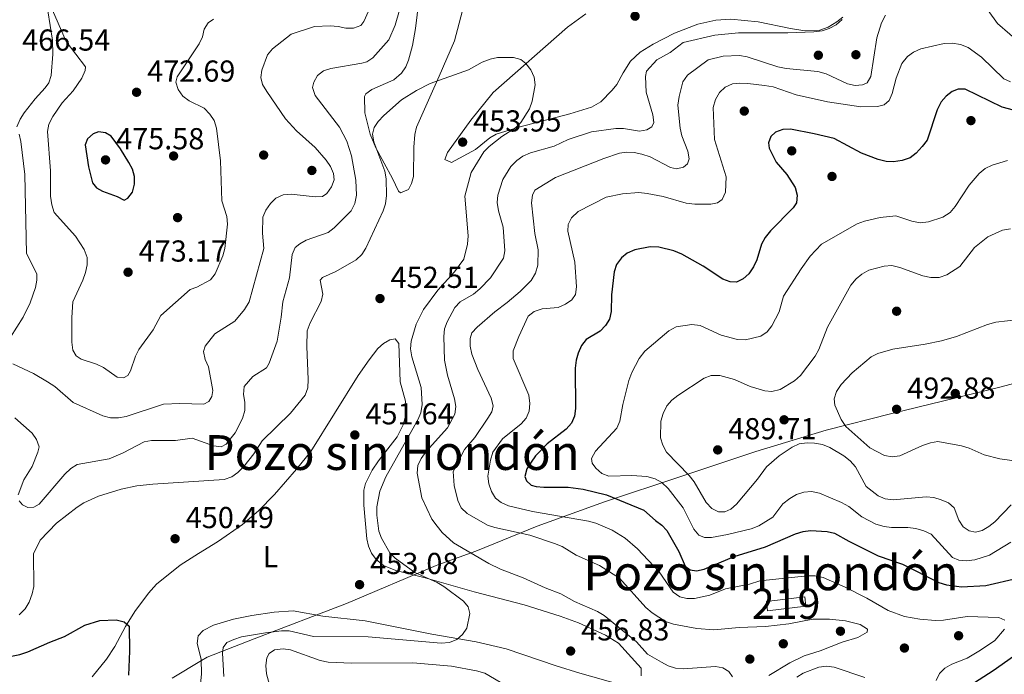
# Model space of a CAD drawing. Units: metres. Extents: x 600727 to 607628, y 4719911 to 4724640.
# Drawn here: x 601709 to 602035, y 4722338 to 4722555 of the extents above; entities that cross this region are included whole.
import ezdxf
from ezdxf.enums import TextEntityAlignment as Align

# ---------------------------------------------------------------- set-up
doc = ezdxf.new("R2010")
doc.units = ezdxf.units.M
doc.header["$MEASUREMENT"] = 0
for name, color, linetype, lineweight in [('Nivel 1', 7, 'Continuous', 0), ('Nivel 15', 7, 'Continuous', 0), ('Nivel 17', 7, 'Continuous', 0), ('Nivel 36', 7, 'Continuous', 0), ('Nivel 37', 7, 'Continuous', 0), ('Nivel 4', 7, 'Continuous', 0), ('Nivel 41', 7, 'Continuous', 0), ('Nivel 45', 7, 'Continuous', 0), ('Nivel 48', 7, 'Continuous', 0), ('Nivel 5', 7, 'Continuous', 0), ('Nivel 52', 7, 'Continuous', 0), ('Nivel 7', 7, 'Continuous', 0)]:
    doc.layers.add(name, color=color, linetype=linetype, lineweight=lineweight)
doc.styles.add('Style-arial', font='arial.shx', dxfattribs={"bigfont": 'arialbig.shx'})
doc.styles.add('Style-Arial Narrow', font='txt')
doc.styles.add('Style-Times New Roman', font='txt')

# ---------------------------------------------------------------- blocks, each defined once
blk = doc.blocks.new('5PATER')
at = {"layer": 'Nivel 7', "linetype": 'Continuous', "lineweight": 0}
h = blk.add_hatch(color=51, dxfattribs=at)
edge = h.paths.add_edge_path()
edge.add_ellipse((0, 0), major_axis=(-11, -11.1), ratio=0.999422, start_angle=0, end_angle=360)
blk = doc.blocks.new('5PERFI')
at = {"layer": 'Nivel 17', "linetype": 'Continuous', "lineweight": 0}
h = blk.add_hatch(color=7, dxfattribs=at)
edge = h.paths.add_edge_path()
edge.add_arc((-0.1, 0), 15.6, 315, 675)

msp = doc.modelspace()

# ---------------------------------------------------------------- linework, layer by layer
at = {"layer": 'Nivel 1', "color": 7, "linetype": 'Continuous', "lineweight": 0}
msp.add_polyline3d([(601759.77, 4722337.19, 451.49), (601769.43, 4722343.03, 452.52), (601771.38, 4722344.21, 453.23), (601786.88, 4722350.16, 456), (601817.33, 4722361.86, 453.12), (601846.98, 4722374.47, 456.76), (601847.56, 4722374.72, 456.93), (601860.1, 4722379.2, 460.63), (601880.34, 4722387.48, 467.35), (601902.63, 4722395.53, 473.84), (601927.83, 4722403.88, 483.64), (601952.66, 4722412.09, 486.88), (601975.84, 4722419.14, 487.31), (601997.52, 4722424.64, 492.48), (602014.26, 4722428.8, 491.92), (602033.66, 4722433.51, 493.01), (602059.01, 4722440.33, 491.31)], dxfattribs=at)
at = {"layer": 'Nivel 15', "color": 51, "linetype": 'Continuous', "lineweight": 13}
msp.add_polyline3d([(601969.13, 4722360.99, 468.27), (601956.49, 4722359.51, 467.69), (601956.13, 4722362.58, 467.69), (601968.81, 4722364.07, 467.98), (601969.13, 4722360.99, 468.27)], dxfattribs=at)
at = {"layer": 'Nivel 36', "color": 92, "linetype": 'Continuous', "lineweight": 0}
for points in [[(601856.7, 4722561.67, 457), (601853.07, 4722547.8, 456.01), (601847.97, 4722536.15, 454.94), (601840.55, 4722519.28, 454.79), (601839.91, 4722516.88, 454.79), (601839.62, 4722512.63, 454.79), (601839.46, 4722503.03, 454.21), (601838.9, 4722500.64, 453.89), (601837.9, 4722498.73, 453.64), (601835.26, 4722497.61, 453.58), (601834.51, 4722498.09, 453.64), (601832.53, 4722502.34, 454.21), (601827.07, 4722512.45, 454.79), (601825.19, 4722517.01, 455.39), (601823.39, 4722524.02, 456.12), (601823.31, 4722529.47, 456.23), (601823.72, 4722530.25, 456.23), (601825.77, 4722531.69, 456.23), (601833.01, 4722534.98, 455.65), (601835.56, 4722537.14, 455.72), (601836.98, 4722539.23, 455.83), (601837.87, 4722541.38, 455.94), (601839.2, 4722546.22, 456.2), (601840.22, 4722551.89, 456.52), (601843.78, 4722581.83, 458.01)], [(601708.4, 4722519.37, 464.79), (601709.55, 4722521.9, 465.02), (601710.86, 4722523.98, 465.43), (601714.47, 4722528.61, 466.74), (601717.76, 4722532.26, 467.44), (601718.96, 4722533.98, 467.61), (601719.83, 4722536.37, 467.65), (601720.32, 4722543.43, 467.75), (601720.24, 4722548.02, 468.19), (601718.67, 4722557.76, 469.86)], [(601906.75, 4722533.38, 455.65), (601905.21, 4722531.49, 456.21), (601901.4, 4722527.71, 456.28), (601898.3, 4722525.88, 456.23), (601891.12, 4722523.66, 456.03), (601874.34, 4722519.33, 455.36), (601866.85, 4722517.01, 454.5), (601864.72, 4722515.76, 454.5), (601859.99, 4722511.89, 454.5), (601852.08, 4722507.64, 454.5), (601849.86, 4722508.64, 454.21), (601850.7, 4722510.94, 454.46), (601858.47, 4722521.58, 454.77), (601865.85, 4722530.72, 454.74), (601890.39, 4722552.32, 455.94), (601896.46, 4722556.72, 455.98)], [(601981.38, 4722555.61, 459.51), (601979.42, 4722554.04, 459.67), (601976.57, 4722552.3, 459.69), (601973.79, 4722551.32, 459.69), (601968.77, 4722551.08, 459.69), (601964.13, 4722551.87, 459.58), (601953.44, 4722554.12, 458.29), (601944.39, 4722555.02, 457.45), (601939.4, 4722554.67, 457.13), (601933.46, 4722553.35, 456.96), (601925.74, 4722550.36, 456.74), (601918.66, 4722546.68, 456.52), (601914.4, 4722544.09, 456.52), (601911.25, 4722541.04, 456.45), (601908.76, 4722537.24, 456.23), (601906.75, 4722533.38, 455.65)], [(601733.3, 4722337.67, 450.02), (601738.02, 4722343.48, 450.16), (601740.8, 4722347.73, 450.18), (601744.37, 4722354.32, 450.18), (601747.48, 4722359.29, 450.18), (601751.91, 4722365.33, 450.18), (601754.64, 4722368.25, 450.18), (601762.44, 4722374.54, 450.18), (601768.44, 4722378.44, 450.26), (601774.8, 4722382.27, 450.75), (601782.98, 4722388, 450.95), (601788.35, 4722392.53, 451.09), (601793.57, 4722397.9, 451.26), (601800.89, 4722406.25, 451.35), (601805.55, 4722412.11, 451.3), (601821.23, 4722437.25, 451.91), (601824.84, 4722442.46, 452.19), (601827.74, 4722446.2, 453.06), (601829.63, 4722447.81, 453.06), (601831.68, 4722449.06, 453.06), (601833.45, 4722449.38, 453.35), (601834.65, 4722447.77, 453.35), (601835.13, 4722435.09, 453.35), (601836.85, 4722428.77, 453.92), (601837.07, 4722426.28, 454.11), (601836.78, 4722423.3, 454.21), (601836.06, 4722420.91, 454.13), (601834.07, 4722416.92, 453.92), (601827.9, 4722409.06, 453.67), (601825.88, 4722405.97, 453.43), (601823.61, 4722401.51, 452.83), (601823.11, 4722399.35, 452.77), (601823.05, 4722394.35, 452.96), (601824.08, 4722383.28, 453.35), (601824.66, 4722380.85, 453.43), (601825.68, 4722378.57, 453.52), (601827.21, 4722376.48, 453.62), (601829.58, 4722374.49, 453.98), (601833.68, 4722372.79, 454.79), (601843.37, 4722370.34, 455.02), (601859.6, 4722365.79, 455.94), (601876.04, 4722361.45, 456.52), (601887.93, 4722357.71, 457.57), (601894.05, 4722355.46, 457.93), (601902.95, 4722351.4, 458.34), (601907.22, 4722348.74, 458.51), (601914.72, 4722340.47, 458.53), (601914.71, 4722337.97, 458.53)], [(601908.15, 4722335.03, 458.04), (601894.53, 4722338.89, 457.2), (601886.66, 4722341.3, 456.61), (601870.16, 4722346.86, 454.91), (601860.27, 4722349.17, 454.19), (601845.52, 4722351.79, 453.64), (601823.59, 4722356.12, 453.35), (601809.54, 4722357.68, 453.06), (601799.78, 4722359.46, 452.19), (601793.44, 4722359.07, 451.33), (601786.04, 4722357.97, 451.86), (601780.02, 4722356.7, 451.89), (601773.44, 4722354.73, 451.99), (601770.06, 4722352.98, 452.19), (601768.33, 4722351.2, 452.48), (601768, 4722348.68, 452.48), (601769.32, 4722343.52, 452.48), (601769.43, 4722338.52, 452.48), (601769.17, 4722335.29, 452.48)]]:
    msp.add_polyline3d(points, dxfattribs=at)
at = {"layer": 'Nivel 4', "color": 30, "linetype": 'Continuous', "lineweight": 30, "flags": 128}
for points, elevation in [([(602039.41, 4722524.41), (602034.08, 4722525.95), (602021.79, 4722531.8), (602019.53, 4722531.89), (602017.5, 4722531.06), (602015.51, 4722529.54), (602013.9, 4722527.63), (602012.57, 4722525.02), (602009.2, 4722515.04), (602007.64, 4722512.9), (602005.6, 4722510.68), (602003.61, 4722509.16), (602000.99, 4722508.26), (601998.15, 4722507.82), (601995.65, 4722507.94), (601993.01, 4722508.65), (601987.59, 4722510.73), (601978.56, 4722515.57), (601971.9, 4722517.12), (601964.14, 4722518.68), (601961.51, 4722518.52), (601959.14, 4722517.65), (601957.58, 4722516.17), (601956.8, 4722514.12), (601957.05, 4722512.32), (601959.37, 4722507.69), (601962.93, 4722503.68), (601965.64, 4722499.39), (601966.31, 4722496.8), (601966.07, 4722494.32), (601964.98, 4722492.63), (601957.5, 4722485.04), (601955.77, 4722482.81), (601954.51, 4722480.66), (601952.91, 4722475.47), (601951.88, 4722473.19), (601950.28, 4722470.85), (601948.45, 4722469.12), (601946.21, 4722468.02), (601944.16, 4722468.13), (601941.68, 4722469.11), (601935.2, 4722473.4), (601928.22, 4722477.35), (601925.51, 4722478.41), (601920.55, 4722479.66), (601917.72, 4722479.72), (601912.66, 4722478.72)], 475), ([(601745.17, 4722495.78), (601746.64, 4722497.8), (601747.36, 4722500.42), (601747.36, 4722503.02), (601746.66, 4722505.42), (601745.46, 4722507.66), (601742.71, 4722512.12), (601739.64, 4722516.31), (601737.74, 4722517.43), (601735.38, 4722517.7), (601733.63, 4722517.06), (601731.75, 4722515.41), (601731.05, 4722513.5), (601732.12, 4722506.18), (601733.4, 4722500.93), (601734.72, 4722499.25), (601736.78, 4722498.1), (601741.58, 4722496.34), (601743.88, 4722495.11), (601745.17, 4722495.78)], 475), ([(601912.66, 4722478.72), (601910.14, 4722477.63), (601908.19, 4722476.07), (601906.6, 4722473.9), (601905.79, 4722471.46), (601904.91, 4722463.87), (601904.85, 4722458.34), (601904.33, 4722455.82), (601903, 4722453.71), (601901.14, 4722451.89), (601896.6, 4722449.09), (601895.07, 4722447.1), (601893.97, 4722444.65), (601893.26, 4722442.26), (601892.94, 4722439.62), (601893.06, 4722426.35), (601892.69, 4722423.78), (601891.76, 4722421.46), (601890.01, 4722419.45), (601883.72, 4722414.6), (601879.82, 4722410.65), (601878.37, 4722408.59), (601877, 4722406.4), (601876.33, 4722403.89), (601876.85, 4722402.41), (601878.35, 4722400.94), (601880.03, 4722400.5), (601882.53, 4722400.36), (601890.59, 4722400.38), (601895.61, 4722399.65), (601903.3, 4722397.75), (601915.6, 4722392.77), (601919.44, 4722389.29), (601921.53, 4722387.8), (601923.24, 4722385.97), (601927.2, 4722379.09), (601929.31, 4722374.26), (601930.97, 4722373.02), (601933.02, 4722372.68), (601935.55, 4722373.21), (601945.48, 4722377.47), (601955.84, 4722380.65), (601965.74, 4722384.91), (601968.23, 4722385.69), (601970.72, 4722385.98), (601976.19, 4722385.71), (601978.62, 4722385.14), (601983.31, 4722382.48), (601993.02, 4722377.68), (602001.07, 4722374.9), (602013.07, 4722368.83), (602015.62, 4722368.06), (602020.6, 4722367.4), (602028.63, 4722367.84), (602039.05, 4722370.26)], 475), ([(601704.48, 4722344.05), (601709.41, 4722345), (601712.04, 4722345.93), (601719.29, 4722349.15), (601724.18, 4722350.93), (601730.94, 4722354.68), (601735.91, 4722356.3), (601741.25, 4722356.53), (601743.89, 4722355.82), (601745.58, 4722354.43), (601745.7, 4722346.13), (601745.39, 4722338.16)], 450), ([(602044.54, 4722349.15), (602031.01, 4722339.62), (602019.95, 4722332.44)], 475)]:
    msp.add_lwpolyline(points, dxfattribs=dict(at, elevation=elevation))
at = {"layer": 'Nivel 5', "color": 30, "linetype": 'Continuous', "lineweight": 0, "flags": 128}
for points, elevation in [([(601709.2, 4722395.85), (601710.33, 4722394.47), (601712.11, 4722393.63), (601714.06, 4722393.75), (601715.8, 4722394.74), (601724.3, 4722404.58), (601726.28, 4722406.52), (601728.39, 4722407.87), (601738.92, 4722409.74), (601743.55, 4722411.66), (601750.48, 4722415.36), (601752.95, 4722415.7), (601760.89, 4722415.74), (601766.4, 4722416.55), (601773.46, 4722413.96), (601775.95, 4722413.71), (601777.6, 4722414.51), (601780.58, 4722418.33), (601783.05, 4722423.07), (601783.75, 4722425.65), (601783.81, 4722428.43), (601783.34, 4722431), (601783.61, 4722433.63), (601786.47, 4722436.95), (601790.91, 4722439.74), (601791.85, 4722441.27), (601794.49, 4722448.53), (601795.84, 4722456.52), (601796.3, 4722461.57), (601798.5, 4722469.47), (601799.47, 4722477.19), (601800.45, 4722479.49), (601801.92, 4722480.75), (601804.1, 4722481.99), (601811.34, 4722484.45), (601813.31, 4722485.98), (601818.97, 4722491.65), (601820.14, 4722494.11), (601820.63, 4722496.78), (601820.44, 4722501.77), (601819.08, 4722509.78), (601817.43, 4722514.71), (601815.04, 4722519.29), (601807.02, 4722529.75), (601806.16, 4722532.34), (601806.63, 4722534.11), (601807.81, 4722536.31), (601809.82, 4722537.94), (601812.23, 4722538.62), (601822.42, 4722540.42), (601824.14, 4722540.87), (601826.07, 4722542.2), (601831.36, 4722548.16), (601833.48, 4722553.04), (601836.5, 4722563.79)], 460), ([(601707.07, 4722441.08), (601713.96, 4722437.84), (601718.61, 4722435.18), (601720.98, 4722433.55), (601727.09, 4722428.34), (601736.9, 4722423.87), (601739.4, 4722423.28), (601742.08, 4722423.2), (601744.57, 4722423.68), (601756.95, 4722427.71), (601762.28, 4722427.96), (601770.24, 4722427.76), (601771.87, 4722428.65), (601772.87, 4722430.25), (601773.18, 4722432.32), (601771.74, 4722440.07), (601770.65, 4722442.56), (601770.08, 4722445.18), (601770.65, 4722446.89), (601773.84, 4722450.96), (601780.52, 4722455.18), (601783.72, 4722459.03), (601785.16, 4722461.59), (601790.02, 4722479.19), (601789.63, 4722484.27), (601789.72, 4722489.5), (601790.73, 4722491.84), (601792.21, 4722494.06), (601794.01, 4722495.8), (601796.42, 4722496.91), (601799.05, 4722497.2), (601806.98, 4722496.23), (601809.48, 4722496.36), (601810.89, 4722497.34), (601812.38, 4722499.52), (601813.29, 4722501.85), (601813.08, 4722504.02), (601812.1, 4722506.32), (601810.61, 4722508.43), (601806.97, 4722512.61), (601800.87, 4722518.05), (601797.24, 4722522), (601791.03, 4722531.12), (601789.66, 4722533.33), (601789.04, 4722535.75), (601789.35, 4722538.12), (601791.31, 4722543.23), (601792.87, 4722545.19), (601799.04, 4722550.01), (601806.78, 4722552.55), (601811.97, 4722552.75), (601814.61, 4722552.6), (601817.15, 4722552.05), (601819.65, 4722552.05), (601822.09, 4722552.83), (601823.09, 4722554.18), (601826.21, 4722561.08)], 465), ([(601719.49, 4722559.68), (601724.7, 4722547.6), (601731.12, 4722539.26), (601730.98, 4722537.99), (601729.93, 4722535.53), (601727.01, 4722531.31), (601723.42, 4722527.37), (601720.31, 4722522.77), (601719.04, 4722520.3), (601718.52, 4722517.86), (601719.58, 4722504.82), (601719.54, 4722496.45), (601719.96, 4722493.64), (601720.77, 4722491.11), (601727.78, 4722483.26), (601730.69, 4722478.85), (601731.72, 4722476.26), (601731.73, 4722473.76), (601731.08, 4722471.3), (601730.22, 4722468.72), (601726.98, 4722461.52), (601726.59, 4722456.39), (601726.65, 4722448.24), (601726.97, 4722445.58), (601728.05, 4722443.74), (601729.7, 4722442.62), (601734.77, 4722440.93), (601737.03, 4722439.85), (601741.58, 4722436.7), (601743.66, 4722436.45), (601745.07, 4722437.18), (601746.04, 4722438.78), (601747.63, 4722443.58), (601748.75, 4722445.83), (601753.48, 4722452.36), (601755.99, 4722457.02), (601765.74, 4722465.69), (601767.95, 4722466.42), (601772.4, 4722468.84), (601773.97, 4722470.78), (601776.5, 4722476.82), (601777.14, 4722479.24), (601778.02, 4722487.27), (601777.82, 4722489.78), (601776.17, 4722494.98), (601775.73, 4722508.13), (601774.43, 4722518.94), (601773.62, 4722521.53), (601772.24, 4722523.61), (601770.37, 4722525.51), (601765.39, 4722528), (601763.32, 4722529.55), (601761.77, 4722531.76), (601760.97, 4722534.13), (601761.37, 4722535.96), (601768.73, 4722546.8), (601769.78, 4722549.17), (601770.37, 4722551.62), (601771.66, 4722553.81), (601773.38, 4722554.98)], 470), ([(602040.62, 4722546.54), (602032.44, 4722553.52), (602026.31, 4722562.2)], 465), ([(601981.2, 4722554.85), (601979.22, 4722553.07), (601976.89, 4722551.92), (601974.5, 4722551.08), (601971.76, 4722550.75), (601963.21, 4722550.41), (601946.96, 4722550.51), (601939.11, 4722549.68), (601928.65, 4722547.21), (601924.37, 4722543.96), (601919.94, 4722541.57), (601916.5, 4722537.77), (601916.19, 4722536.01), (601916.39, 4722530.88), (601918.6, 4722523.36), (601918.96, 4722520.88), (601918.26, 4722519.42), (601916.66, 4722518.38), (601914.2, 4722517.94), (601908.86, 4722518.86), (601906.35, 4722518.86), (601898.34, 4722517.71), (601890.64, 4722515.19), (601885.94, 4722513.01), (601878.21, 4722510.77), (601875.66, 4722509.74), (601873.62, 4722508.29), (601871.68, 4722506.24), (601868.99, 4722501.98), (601867.36, 4722496.84), (601867.17, 4722494.34), (601867.55, 4722491.67), (601869.1, 4722486.22), (601869.67, 4722478.46), (601869.25, 4722475.98), (601864.97, 4722469.5), (601861.48, 4722465.9), (601859.38, 4722464.08), (601854.88, 4722461.56), (601853.2, 4722459.7), (601850.67, 4722455), (601849.81, 4722452.65), (601849.53, 4722450.15), (601849.71, 4722442.3)], 460), ([(601995.51, 4722556.3), (601994.15, 4722553.74), (601992.62, 4722548.8), (601990.66, 4722536.03), (601989.46, 4722533.94), (601987.92, 4722533.3), (601985.42, 4722533.1), (601982.91, 4722533.66), (601975.89, 4722536.96), (601973.12, 4722537.63), (601962.64, 4722538.71), (601959.95, 4722539.26), (601949.72, 4722542.49), (601947.27, 4722543), (601941.88, 4722542.72), (601936.88, 4722541.51), (601930.09, 4722536.51), (601928.51, 4722534.32), (601927.25, 4722529.45), (601926.83, 4722526.53), (601927.68, 4722518.91), (601928.15, 4722516.41), (601930.15, 4722511.38), (601930.62, 4722508.85), (601930.05, 4722507.17), (601928.71, 4722506.1), (601926.46, 4722505.54), (601924.41, 4722506.01), (601917.69, 4722509.47), (601915, 4722510.33), (601912.48, 4722510.97), (601910.03, 4722511.05), (601907.55, 4722510.64), (601902.42, 4722508.94), (601886.47, 4722502.63), (601879.64, 4722498.46), (601878.8, 4722496.77), (601878.49, 4722494.29), (601879.63, 4722484.12), (601880.7, 4722478.76), (601880.57, 4722473.67), (601879.85, 4722471), (601878.44, 4722468.67), (601874.72, 4722464.94), (601870.51, 4722461.31), (601866.36, 4722458.28), (601860.58, 4722453.15), (601858.82, 4722451.33), (601858.22, 4722449.4), (601858.24, 4722446.9), (601858.8, 4722444.3), (601860.72, 4722439.22), (601865.23, 4722429.7), (601865.88, 4722427.17), (601865.44, 4722425.27), (601864.11, 4722423.16)], 465), ([(602014.9, 4722546.91), (602007.18, 4722545.16), (602004.76, 4722544.07), (602002.72, 4722542.62), (602000.88, 4722540.36), (601998.97, 4722535.48), (601997.68, 4722530.44), (601996.71, 4722528.14), (601995.04, 4722526.72), (601992.85, 4722526.07), (601987.35, 4722525.99), (601976.3, 4722527.69), (601965.91, 4722530.01), (601958.31, 4722532.56), (601955.54, 4722533.04), (601950.03, 4722533.74), (601947.37, 4722533.86), (601944.89, 4722533.57), (601942.5, 4722532.52), (601940.58, 4722530.75), (601939.3, 4722528.48), (601938.54, 4722525.79), (601939.01, 4722515.17), (601942.84, 4722502.88), (601942.6, 4722497.77), (601941.46, 4722495.34), (601939.99, 4722494.3), (601937.74, 4722493.8), (601932.46, 4722493.88), (601929.66, 4722494.21), (601922.04, 4722496.39), (601916.76, 4722497.42), (601914.01, 4722497.72), (601908.6, 4722497.31), (601903.13, 4722496.2), (601893.96, 4722491.38), (601891.72, 4722489.32), (601890.58, 4722487.09), (601890.52, 4722484.88), (601892.82, 4722474.7), (601893.38, 4722466.51), (601893.05, 4722464.03), (601891.8, 4722462.28), (601889.78, 4722460.82), (601887.28, 4722459.69), (601881.98, 4722459.26), (601879.39, 4722458.38), (601877.4, 4722456.87), (601874.28, 4722450.14), (601872.49, 4722445.41), (601872.44, 4722442.9), (601877.66, 4722430.77), (601877.97, 4722427.97), (601877.77, 4722425.48), (601876.74, 4722423.12), (601875.04, 4722421.21), (601868.95, 4722416.26), (601865.76, 4722411.92), (601864.94, 4722409.24), (601864.09, 4722403.94), (601864.37, 4722401.38), (601865.3, 4722398.88), (601866.6, 4722396.7), (601868.45, 4722395.28), (601870.85, 4722394.13), (601878.89, 4722392.27), (601897.38, 4722389.13), (601899.78, 4722388.43), (601905.16, 4722386.12), (601909.42, 4722383.46), (601913.58, 4722379.9), (601920.66, 4722372.34), (601925.33, 4722365.58), (601927.49, 4722364.07), (601929.82, 4722363.52), (601932.42, 4722363.49), (601937.45, 4722364.68), (601942.63, 4722366.69), (601950.52, 4722368.3), (601953.94, 4722369.37), (601969.69, 4722371.03), (601972.29, 4722371), (601974.84, 4722370.45), (601982.13, 4722367.31), (601989.36, 4722363.67), (601996.38, 4722359.58), (602001.74, 4722357.63), (602006.82, 4722356.69), (602012.05, 4722356.32), (602014.63, 4722356.42), (602022.47, 4722357.59), (602032.97, 4722357.24), (602034.9, 4722356.34)], 470), ([(602036.8, 4722534.26), (602034.53, 4722535.31), (602027.15, 4722542.45), (602022.79, 4722545.6), (602020.25, 4722546.65), (602017.46, 4722547.04), (602014.9, 4722546.91)], 470), ([(601709.26, 4722358.18), (601711.21, 4722360.15), (601712.46, 4722362.32), (601713.55, 4722365.08), (601714.04, 4722367.53), (601713.92, 4722378.33), (601716.2, 4722382.83), (601721.54, 4722388.44), (601728.33, 4722393.76), (601730.54, 4722395.19), (601735.42, 4722397.34), (601742.89, 4722399.64), (601748.11, 4722400.75), (601753.41, 4722401.37), (601776.98, 4722402.86), (601779.44, 4722403.73), (601781.48, 4722405.17), (601783.47, 4722407.14), (601786.7, 4722411.31), (601789.54, 4722415.66), (601798.84, 4722424.73), (601803.68, 4722430.76), (601804.55, 4722433.11), (601804.73, 4722435.96), (601804.25, 4722446.86), (601804.43, 4722451.98), (601805.34, 4722454.6), (601808.99, 4722461.66), (601809.55, 4722464.1), (601808.67, 4722468.71), (601809.4, 4722469.59), (601813.86, 4722471.54), (601820.58, 4722475.5), (601822.44, 4722477.17), (601823.78, 4722479.34), (601829.44, 4722491.63), (601830.27, 4722493.99), (601830.54, 4722496.67), (601830.44, 4722502.2), (601830, 4722504.7), (601826.39, 4722514.46), (601825.95, 4722516.96), (601826.48, 4722519.14), (601827.88, 4722521.2), (601829.71, 4722523.14), (601835.55, 4722528.34), (601840.53, 4722531.41), (601845.01, 4722533.67), (601857.74, 4722538.19), (601862.25, 4722540.73), (601864.8, 4722541.76), (601867.24, 4722542.32), (601869.87, 4722542.36), (601872.53, 4722542.33), (601874.94, 4722541.69), (601876.68, 4722540.32), (601878.25, 4722538.21), (601879.4, 4722535.81), (601879.76, 4722533.32), (601878.74, 4722527.91), (601877.82, 4722525.39), (601874.95, 4722520.83), (601873.17, 4722519.07), (601868.73, 4722516.16), (601864.54, 4722512.88), (601862.78, 4722511.1), (601858.57, 4722504.34), (601856.45, 4722496.54), (601857.54, 4722483.38), (601857.33, 4722480.68), (601856.19, 4722475.66)], 455), ([(601709.22, 4722517), (601709.81, 4722514.57), (601711.05, 4722503.66), (601711.62, 4722477.49), (601715.09, 4722470.82), (601715.09, 4722468.77), (601714.57, 4722466.33), (601712.81, 4722461.19), (601710.51, 4722456.53), (601706.3, 4722449.91)], 465), ([(602035.75, 4722508.31), (602030.76, 4722506.75), (602028.4, 4722505.61), (602026.44, 4722503.97), (602023.08, 4722500.1), (602018.52, 4722493.05), (602016.82, 4722491.08), (602014.46, 4722489.56), (602009.64, 4722487.99)], 480), ([(602009.64, 4722487.99), (602006.91, 4722487.7), (602004.2, 4722488.19), (601998.88, 4722490.04), (601993.72, 4722489.44), (601988.51, 4722488.22), (601986.17, 4722487.34), (601974.33, 4722480.58), (601970.64, 4722476.63), (601967.59, 4722472.47), (601961.82, 4722463.42), (601960.35, 4722458.32), (601957.94, 4722453.67), (601956.39, 4722451.64), (601954.34, 4722450.2), (601949.18, 4722449.03), (601946.62, 4722449.12), (601941.21, 4722450.61), (601934.22, 4722453.77), (601931.52, 4722454.03), (601926.27, 4722453.36), (601923.83, 4722452), (601915.95, 4722445.31), (601914.12, 4722442.86), (601911.7, 4722438.26), (601910.7, 4722435.56), (601908.66, 4722427.69), (601907.7, 4722422.09), (601906.74, 4722419.78), (601899.63, 4722412.18), (601898.35, 4722409.85), (601898.56, 4722408.31), (601899.76, 4722406.59), (601901.73, 4722404.89), (601904.07, 4722403.99), (601911.62, 4722404.13), (601916.64, 4722403.8), (601919.4, 4722403.07), (601921.6, 4722401.88), (601923.66, 4722399.94), (601928.58, 4722393.53), (601932.11, 4722386.42), (601933.84, 4722384.43), (601935.68, 4722383.69), (601937.97, 4722383.72), (601943.25, 4722384.66), (601951.09, 4722386.52), (601953.67, 4722387.56), (601958.28, 4722390.46), (601961.53, 4722394.81), (601963.88, 4722396.57), (601966.11, 4722397.87), (601968.47, 4722398.7), (601970.98, 4722398.87), (601973.69, 4722398.32), (601980.94, 4722395.27), (601983.38, 4722393.91), (601987.7, 4722390.54), (601992.31, 4722388.13), (601995.02, 4722387.3), (601997.5, 4722386.97), (602002.85, 4722387.01), (602005.52, 4722386.71), (602008.16, 4722385.94), (602010.62, 4722384.77), (602017.57, 4722377.08), (602019.66, 4722376.21), (602022.15, 4722375.96), (602025.04, 4722376.35), (602029.9, 4722377.9), (602036.84, 4722382.18)], 480), ([(602036.76, 4722485.71), (602034.11, 4722485.27), (602029.3, 4722483.1), (602024.91, 4722479.48), (602020.04, 4722473.25), (602015.78, 4722470.49), (602013.18, 4722469.66), (602010.42, 4722469.58), (602007.78, 4722470.14), (602000.21, 4722472.9), (601997.54, 4722473.57), (601995.04, 4722473.41), (601990, 4722472.02), (601987.68, 4722470.73), (601985.74, 4722469.15), (601984.02, 4722467.12), (601976.26, 4722453.24), (601973.46, 4722445.83), (601972.21, 4722443.66), (601967.38, 4722437.26), (601965.38, 4722435.51), (601960.63, 4722432.58), (601957.97, 4722431.9), (601955.65, 4722432.17), (601950.71, 4722433.58), (601945.63, 4722435.86), (601940.73, 4722437.23), (601937.91, 4722437.18), (601935.52, 4722436.34), (601926.86, 4722430.61), (601924.84, 4722429.09), (601923.18, 4722427.22), (601922.01, 4722424.72), (601921.27, 4722422.09), (601921.15, 4722416.63), (601921.87, 4722414.24), (601923.06, 4722411.88), (601930.62, 4722404.17), (601932.22, 4722402.09), (601936.19, 4722395.25), (601938.05, 4722393.32), (601940.29, 4722392.21), (601942.37, 4722392.15), (601944.36, 4722393.04), (601946.24, 4722394.69), (601953.16, 4722402.98), (601956.18, 4722407.06), (601960.29, 4722410.73), (601964.66, 4722413.55), (601966.98, 4722414.6), (601969.55, 4722415.01), (601972.07, 4722414.91), (601974.67, 4722414.45), (601977.12, 4722413.43), (601981.67, 4722410.72), (601983.76, 4722409.01), (601985.57, 4722407.07), (601989.04, 4722400.56), (601993.04, 4722397.46), (601995.33, 4722396.45), (601997.96, 4722396.11), (602008.96, 4722397.14), (602011.46, 4722396.93), (602013.86, 4722396.19), (602016.29, 4722395.17), (602018.19, 4722393.55), (602019.71, 4722389.46), (602021.14, 4722387.2), (602023.08, 4722385.86), (602025.18, 4722385.49), (602027.44, 4722386.05), (602029.65, 4722387.32), (602031.61, 4722388.87), (602036.99, 4722394.48)], 485), ([(601856.19, 4722475.66), (601853.06, 4722471.48), (601847.51, 4722465.45), (601842.78, 4722459.02), (601840.38, 4722454.17), (601838.74, 4722448.54), (601838.52, 4722446.04), (601838.91, 4722443.43), (601842.05, 4722433.26), (601842.35, 4722427.7), (601841.99, 4722424.88), (601840.97, 4722422.54), (601830.39, 4722403.78), (601828.44, 4722399.02), (601827.42, 4722393.88), (601827.44, 4722391.08), (601828.1, 4722385.83), (601828.93, 4722383.47), (601831.73, 4722378.68), (601833.44, 4722376.84), (601839.97, 4722372.14), (601847.35, 4722368.78), (601849.5, 4722367.51), (601855.98, 4722362.66), (601857.58, 4722360.75), (601858.18, 4722358.6), (601857.1, 4722353.79), (601855.74, 4722351.6), (601853.82, 4722350.01), (601851.37, 4722349), (601848.67, 4722348.77), (601824.52, 4722350.87), (601806.52, 4722350.98), (601798.47, 4722352.82), (601795.9, 4722352.84), (601790.64, 4722352.25), (601782.68, 4722350.82), (601780.12, 4722349.98), (601777.82, 4722348.96), (601776.64, 4722347.36), (601776.35, 4722345.53), (601776.86, 4722337.73)], 455), ([(602039.7, 4722455.68), (602031.92, 4722454.85), (602029.17, 4722454.11), (602018.94, 4722450.17), (602013.96, 4722448.71), (602008.57, 4722447.55), (601997.88, 4722445.94), (601992.98, 4722444.53), (601990.69, 4722443.36), (601984.5, 4722438.1), (601980.81, 4722434.21), (601979.27, 4722431.93), (601978.47, 4722429.56), (601978.74, 4722427.4), (601980.86, 4722422.68), (601982.4, 4722420.43), (601990.27, 4722413.36), (601995.2, 4722410.74), (601997.67, 4722410.35), (602000.18, 4722410.73), (602007.75, 4722414.08), (602010.3, 4722415.02), (602012.77, 4722415.43), (602020.56, 4722413.96), (602023.11, 4722413.19), (602028.13, 4722410.97), (602033.26, 4722409.66), (602041.22, 4722408.56)], 490), ([(601849.71, 4722442.3), (601850.71, 4722437.34), (601853.08, 4722429.5), (601853.55, 4722426.97), (601853.19, 4722424.5), (601850.75, 4722419.93), (601843.74, 4722412.12), (601842.1, 4722409.85), (601840.96, 4722407.45), (601840.73, 4722404.95), (601842.23, 4722396.85), (601845.57, 4722389.78), (601847.29, 4722387.39), (601848.96, 4722385.37), (601852.78, 4722381.93), (601864.36, 4722375.14), (601868.29, 4722373.21), (601875.76, 4722370.41), (601882.99, 4722367.05), (601888.15, 4722365.05), (601892.73, 4722362.52), (601900.34, 4722359.22), (601902.49, 4722357.95), (601913.2, 4722349.23), (601916.82, 4722345.16), (601921.41, 4722342.45), (601923.69, 4722341.27), (601926.08, 4722340.53), (601928.57, 4722340.35), (601939.29, 4722341.07), (601941.76, 4722340.67), (601943.71, 4722339.43), (601944.91, 4722337.62)], 460), ([(601707.81, 4722423.22), (601713.52, 4722418.13), (601714.97, 4722416.08), (601715.81, 4722413.71), (601715.43, 4722411.91), (601713.52, 4722407.11), (601710.77, 4722402.77), (601708.92, 4722397.76)], 460), ([(601864.11, 4722423.16), (601859.74, 4722416.78), (601856.33, 4722412.83), (601852.67, 4722405.5), (601852.95, 4722400.88), (601854.11, 4722395.97), (601855.31, 4722393.47), (601857.27, 4722391.58), (601864.01, 4722387.81), (601866.37, 4722387.01), (601877.95, 4722384.46), (601886.13, 4722381.72), (601888.65, 4722380.7), (601893.21, 4722377.86), (601900.97, 4722374.42), (601907.56, 4722370.27), (601916.27, 4722360.6), (601918.33, 4722358.81), (601922.75, 4722355.9), (601925.42, 4722355.02), (601933.1, 4722353.6), (601938.75, 4722353.16), (601947.18, 4722353.98), (601955.88, 4722354.26), (601963.58, 4722355.21), (601971.51, 4722356.68), (601976.99, 4722356.67), (601982.26, 4722356.19), (601987.09, 4722354.9), (601989.51, 4722353.45), (601989.46, 4722352.46), (601986.32, 4722350.69), (601981.18, 4722349.15), (601973.84, 4722346.24), (601968.59, 4722344.57), (601963.89, 4722342.28), (601956.89, 4722338.12)], 465), ([(602034.79, 4722353.37), (602031.56, 4722349.66), (602026.87, 4722346.42), (602022.43, 4722343.82), (602017.41, 4722341.79), (602015.1, 4722340.52), (602013.31, 4722338.78)], 470), ([(601870.04, 4722334.81), (601863.09, 4722338.88), (601860.36, 4722339.67), (601852.11, 4722341.13), (601839.29, 4722342.26), (601819.16, 4722342.2), (601811.36, 4722342.55), (601808.69, 4722343.01), (601798.92, 4722346.55), (601796.45, 4722346.96), (601793.63, 4722346.56), (601791.79, 4722345.42), (601791.1, 4722343.9), (601790.73, 4722341.42), (601790.99, 4722338.67), (601792.27, 4722333.84)], 460), ([(601988.63, 4722337.47), (601978.52, 4722340.82), (601975.95, 4722341.22), (601973.48, 4722340.82), (601968.3, 4722338.85), (601966.18, 4722337.53)], 470), ([(602013.31, 4722338.78), (602012.22, 4722336.46)], 470)]:
    msp.add_lwpolyline(points, dxfattribs=dict(at, elevation=elevation))
at = {"layer": 'Nivel 52', "color": 1, "linetype": 'Continuous', "lineweight": 13}
msp.add_3dface([(601969.13, 4722360.99, 468.27), (601968.81, 4722364.07, 467.98), (601956.13, 4722362.58, 467.69), (601956.49, 4722359.51, 467.69)], dxfattribs=at)

# ---------------------------------------------------------------- block references
at = {"layer": 'Nivel 17', "color": 7, "linetype": 'Continuous', "lineweight": 0, "xscale": 0.1000009313241567, "yscale": 0.1000009313241567, "zscale": 0.1000009313241567}
for p in [(601973.3, 4722543.05, 462), (601985.7, 4722543.23, 462.36), (601948.82, 4722524.6, 472.82), (602023.72, 4722521.45, 476.78), (601760.25, 4722509.76, 472.82), (601790.01, 4722510.07, 467.77), (601964.5, 4722511.46, 476.06), (601805.94, 4722504.98, 466.32), (601977.82, 4722503, 476.78), (601761.57, 4722489.39, 473.54), (601999.16, 4722458.47, 487.6), (602018.55, 4722431.28, 491.93), (601961.98, 4722422.59, 486.52), (601980.6, 4722352.73, 464.16), (602019.65, 4722351.24, 469.21), (601961.72, 4722348.58, 463.8), (602001.74, 4722347.17, 466.32), (601950.66, 4722343.52, 461.28)]:
    msp.add_blockref('5PERFI', p, dxfattribs=at)
at = {"layer": 'Nivel 7', "color": 51, "linetype": 'Continuous', "lineweight": 0, "xscale": 0.1000009313241567, "yscale": 0.1000009313241567, "zscale": 0.1000009313241567}
for p in [(601912.73, 4722555.97, 455.98), (601748, 4722530.82, 472.69), (601855.75, 4722514.34, 453.95), (601737.75, 4722508.47, 475.58), (601745.19, 4722471.36, 473.17), (601828.44, 4722462.66, 452.51), (601999.15, 4722426.06, 492.88), (601820.13, 4722417.58, 451.64), (601940.03, 4722412.64, 489.71), (601760.74, 4722383.29, 450.49), (601821.7, 4722368.12, 453.08), (601891.43, 4722346.18, 456.83)]:
    msp.add_blockref('5PATER', p, dxfattribs=at)

# ---------------------------------------------------------------- texts
at = {"layer": 'Nivel 37', "color": 92, "linetype": 'Continuous', "lineweight": 0, "style": 'Style-Arial Narrow'}
msp.add_text('L', height=7, dxfattribs=at).set_placement((601792.24, 4722377.39, 451.54), align=Align.MIDDLE_CENTER)
at = {"layer": 'Nivel 41', "color": 7, "linetype": 'Continuous', "lineweight": 0, "style": 'Style-arial'}
for s, p in [('466.54', (601710.18, 4722544.57, 466.54)), ('472.69', (601751.5, 4722534.32, 472.69)), ('453.95', (601859.25, 4722517.84, 453.95)), ('475.58', (601741.25, 4722511.97, 475.58)), ('473.17', (601748.69, 4722474.86, 473.17)), ('452.51', (601831.94, 4722466.16, 452.51)), ('492.88', (602002.65, 4722429.56, 492.88)), ('451.64', (601823.63, 4722421.08, 451.64)), ('489.71', (601943.53, 4722416.14, 489.71)), ('450.49', (601764.24, 4722386.79, 450.49)), ('453.08', (601825.2, 4722371.62, 453.08)), ('456.83', (601894.93, 4722349.68, 456.83))]:
    msp.add_text(s, height=7, dxfattribs=at).set_placement(p)
at = {"layer": 'Nivel 45', "color": 7, "linetype": 'Continuous', "lineweight": 0, "style": 'Style-Times New Roman'}
for p in [(601832.45, 4722411.77, 454.4), (601957.62, 4722372.04, 471.03)]:
    msp.add_text('Pozo sin Hondón', height=11.5, dxfattribs=at).set_placement(p, align=Align.MIDDLE_CENTER)
at = {"layer": 'Nivel 48', "color": 1, "linetype": 'Continuous', "lineweight": 0, "style": 'Style-Arial Narrow'}
msp.add_text('219', height=10, dxfattribs=at).set_placement((601962.64, 4722361.79, 467.2), align=Align.MIDDLE_CENTER)

doc.saveas('drawing.dxf')
